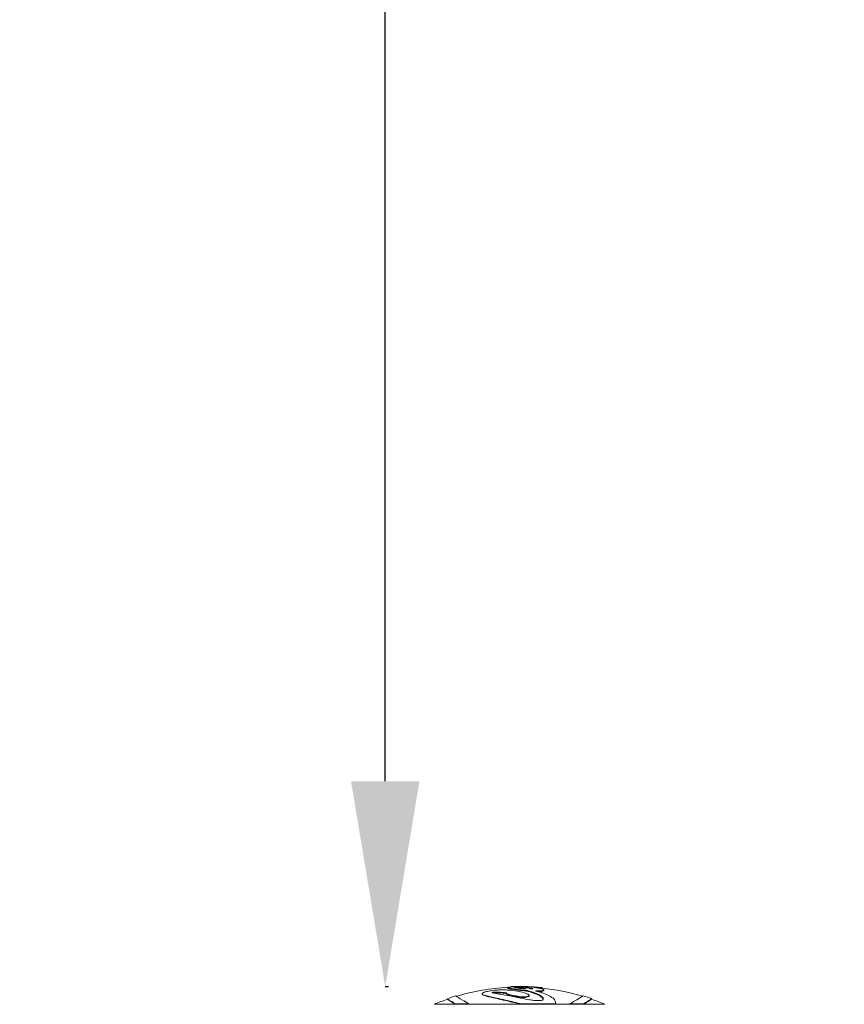
# Model space of a CAD drawing. Units: millimetres. Extents: x 49051 to 53262, y -16256 to -10204.
# Drawn here: x 51435 to 51757, y -12643 to -12260 of the extents above; entities that cross this region are included whole.
import ezdxf

# ---------------------------------------------------------------- set-up
doc = ezdxf.new("R2010")
doc.units = ezdxf.units.MM
doc.styles.get("Standard").update_dxf_attribs({"font": 'arial.ttf'})
doc.dimstyles.new('ISO-25', dxfattribs={"dimtxt": 2.5, "dimasz": 2.5, "dimexe": 1.25, "dimexo": 0.625, "dimtad": 1, "dimtxsty": 'Standard', "dimcen": 2.5, "dimadec": 0, "dimazin": 0, "dimtfac": 1, "dimtmove": 0, "dimatfit": 3, "dimfxl": 1, "dimarcsym": 0})

# ---------------------------------------------------------------- blocks, each defined once
blk = doc.blocks.new('A$C7EFA2494')
at = {"color": 0, "linetype": 'Continuous', "lineweight": 0}
for p, q in [((7282.52, 1251.06), (7282.48, 1251.25)), ((7291.9, 1251.21), (7291.89, 1251.4)), ((7292.34, 1253.44), (7292.33, 1253.64)), ((7293.56, 1253.11), (7293.56, 1253.17)), ((7293.86, 1253.89), (7293.86, 1254.02)), ((7295.03, 1253.67), (7295.03, 1253.67)), ((7300.78, 1250.63), (7300.77, 1250.44)), ((7305.65, 1253.59), (7305.63, 1253.39)), ((7305.87, 1253.6), (7305.85, 1253.43)), ((7306.53, 1252.7), (7306.51, 1252.51)), ((7263.83, 1247.14), (7272.06, 1247.14)), ((7268.95, 1249.11), (7268.89, 1249.3)), ((7272, 1247.32), (7277.42, 1247.32)), ((7272.06, 1247.14), (7272, 1247.32)), ((7272.06, 1247.14), (7277.47, 1247.14)), ((7277.47, 1247.14), (7277.42, 1247.32)), ((7277.47, 1247.14), (7297.67, 1247.14)), ((7297.67, 1247.32), (7310.94, 1247.32)), ((7297.67, 1247.14), (7297.67, 1247.32)), ((7297.67, 1247.14), (7310.91, 1247.14)), ((7310.91, 1247.14), (7310.94, 1247.32)), ((7310.91, 1247.14), (7316.51, 1247.14)), ((7311.09, 1247.69), (7311.05, 1247.5)), ((7316.51, 1247.14), (7316.56, 1247.32)), ((7316.51, 1247.14), (7321.92, 1247.14)), ((7316.56, 1247.32), (7321.98, 1247.32)), ((7321.92, 1247.14), (7321.98, 1247.32)), ((7321.92, 1247.14), (7330.32, 1247.14)), ((7325.18, 1249.33), (7325.11, 1249.14))]:
    blk.add_line(p, q, dxfattribs=at)
for radius, start, end in [(85.41, 93.0039, 106.7293), (85.61, 86.3211, 92.1541), (85.41, 73.3335, 84.2496), (85.41, 109.2231, 112.9085), (85.61, 106.8387, 109.2231), (85.61, 70.834, 73.2173), (85.41, 67.0915, 70.834)]:
    blk.add_arc((7297.07, 1168.47), radius, start, end, dxfattribs=at)
for points, knots in [([(7297.67, 1247.32), (7296.92, 1247.49), (7296.18, 1247.67), (7293.57, 1248.3), (7291.82, 1248.73), (7288.31, 1249.53), (7286.55, 1249.89), (7284.91, 1250.29), (7284.51, 1250.39), (7283.64, 1250.64), (7282.99, 1250.84), (7282.51, 1251.13), (7282.43, 1251.25), (7282.57, 1251.48), (7282.72, 1251.59), (7283.05, 1251.75), (7283.16, 1251.79), (7283.46, 1251.9), (7283.74, 1251.99), (7284.73, 1252.22), (7285.31, 1252.33), (7286.8, 1252.56), (7287.7, 1252.65), (7288.86, 1252.72), (7289.22, 1252.74), (7289.78, 1252.75), (7289.98, 1252.76), (7290.34, 1252.76), (7290.51, 1252.76), (7290.87, 1252.76), (7291.07, 1252.76), (7291.61, 1252.74), (7291.95, 1252.73), (7293, 1252.68), (7293.72, 1252.62), (7295.84, 1252.37), (7296.91, 1252.14), (7298.49, 1251.77), (7299.29, 1251.51), (7300.25, 1251.11), (7300.39, 1251.03), (7300.66, 1250.87), (7300.75, 1250.78), (7300.79, 1250.6), (7300.76, 1250.51), (7300.56, 1250.34), (7300.39, 1250.27), (7300.05, 1250.16), (7299.85, 1250.12), (7299.42, 1250.05), (7299.2, 1250.03), (7298.91, 1250.01), (7298.85, 1250.01), (7298.76, 1250.01), (7298.73, 1250.01), (7298.67, 1250.01), (7298.64, 1250.01), (7298.57, 1250.01), (7298.52, 1250.01), (7298.39, 1250.01), (7298.3, 1250.02), (7297.97, 1250.04), (7297.72, 1250.06), (7297.08, 1250.13), (7296.68, 1250.2), (7295.55, 1250.41), (7294.81, 1250.59), (7293.3, 1250.92), (7292.75, 1251.02), (7292.24, 1251.19), (7291.99, 1251.27), (7291.88, 1251.4), (7291.89, 1251.42), (7291.93, 1251.48), (7292.01, 1251.52), (7292.08, 1251.56)], [0, 0, 0, 0, 0.258307, 0.258307, 0.958751, 0.958751, 2.295453, 2.295453, 2.773869, 2.773869, 3.426968, 3.426968, 3.795286, 3.795286, 4.064596, 4.064596, 4.17945, 4.17945, 4.320065, 4.320065, 4.467463, 4.467463, 4.700346, 4.700346, 4.808224, 4.808224, 4.869507, 4.869507, 4.921955, 4.921955, 4.984676, 4.984676, 5.095929, 5.095929, 5.336514, 5.336514, 5.828608, 5.828608, 6.77221, 6.77221, 7.237601, 7.237601, 8.529512, 8.529512, 9.785066, 9.785066, 11.227448, 11.227448, 12.685671, 12.685671, 13.989109, 13.989109, 14.309767, 14.309767, 14.493234, 14.493234, 14.663755, 14.663755, 14.891579, 14.891579, 15.411025, 15.411025, 16.744412, 16.744412, 19.269767, 19.269767, 24.34953, 24.34953, 29.667209, 29.667209, 30.936967, 30.936967, 31.499665, 31.499665, 32.575384, 32.575384, 32.575384, 32.575384]), ([(7297.67, 1247.14), (7296.92, 1247.31), (7296.18, 1247.49), (7293.58, 1248.11), (7291.83, 1248.54), (7288.33, 1249.34), (7286.58, 1249.7), (7284.94, 1250.1), (7284.54, 1250.2), (7283.67, 1250.45), (7283.03, 1250.65), (7282.61, 1250.91), (7282.53, 1250.98), (7282.52, 1251.06)], [0, 0, 0, 0, 0.258307, 0.258307, 0.958751, 0.958751, 2.295453, 2.295453, 2.773869, 2.773869, 3.426968, 3.426968, 3.671394, 3.671394, 3.671394, 3.671394]), ([(7292.08, 1251.56), (7291.55, 1251.64), (7290.99, 1251.72), (7289.74, 1251.82), (7289.27, 1251.84), (7288.65, 1251.86), (7288.45, 1251.87), (7288.08, 1251.87), (7287.92, 1251.87), (7287.57, 1251.86), (7287.34, 1251.85), (7286.98, 1251.84), (7286.74, 1251.83), (7286.49, 1251.81), (7286.43, 1251.8), (7286.36, 1251.79), (7286.33, 1251.79), (7286.3, 1251.78), (7286.29, 1251.78), (7286.26, 1251.77), (7286.26, 1251.77), (7286.24, 1251.76), (7286.24, 1251.76), (7286.24, 1251.75), (7286.25, 1251.74), (7286.3, 1251.7), (7286.42, 1251.68), (7286.63, 1251.62), (7286.73, 1251.6), (7286.97, 1251.54), (7287.12, 1251.51), (7287.46, 1251.44), (7288.05, 1251.33), (7289.49, 1251.08), (7289.9, 1251.01), (7291.77, 1250.67), (7294.26, 1250.19), (7298.87, 1249.27), (7299.96, 1249.06), (7301.55, 1248.81), (7302.11, 1248.73), (7303.14, 1248.63), (7303.57, 1248.61), (7303.96, 1248.59), (7304.1, 1248.58), (7304.33, 1248.58), (7304.41, 1248.58), (7304.57, 1248.58), (7304.64, 1248.58), (7304.8, 1248.58), (7304.89, 1248.58), (7305.15, 1248.6), (7305.31, 1248.62), (7305.71, 1248.68), (7305.86, 1248.73), (7306.03, 1248.8), (7306.16, 1248.87), (7306.32, 1249.07), (7306.34, 1249.19), (7306.28, 1249.53), (7306.14, 1249.74), (7305.29, 1250.61), (7303.92, 1251.25), (7301.36, 1252.15), (7300.84, 1252.25), (7300.19, 1252.42), (7300.11, 1252.44), (7299.94, 1252.49), (7299.85, 1252.51), (7299.66, 1252.55), (7299.54, 1252.56), (7299.03, 1252.6), (7298.8, 1252.61), (7297.44, 1252.75), (7296.66, 1252.86), (7295.31, 1253.05), (7294.72, 1253.13), (7293.83, 1253.26), (7293.16, 1253.36), (7292.59, 1253.5), (7292.49, 1253.53), (7292.34, 1253.6), (7292.3, 1253.64), (7292.39, 1253.71), (7292.47, 1253.73), (7292.72, 1253.78), (7292.86, 1253.8), (7293.18, 1253.84), (7293.37, 1253.86), (7294.01, 1253.9), (7294.36, 1253.91), (7294.83, 1253.92), (7295.12, 1253.93), (7295.69, 1253.93), (7295.94, 1253.93), (7296.52, 1253.93), (7296.85, 1253.92), (7297.96, 1253.86), (7298.59, 1253.79), (7299.53, 1253.65), (7299.8, 1253.6), (7300.6, 1253.41), (7300.74, 1253.39), (7300.93, 1253.28), (7300.96, 1253.26), (7301.03, 1253.23), (7301.06, 1253.22), (7301.11, 1253.21), (7301.14, 1253.2), (7301.2, 1253.19), (7301.23, 1253.19), (7301.3, 1253.18), (7301.36, 1253.18), (7301.45, 1253.18), (7301.5, 1253.18), (7301.58, 1253.18), (7301.62, 1253.18), (7301.72, 1253.18), (7301.77, 1253.18), (7301.9, 1253.18), (7301.98, 1253.19), (7302.1, 1253.2), (7302.13, 1253.21), (7302.17, 1253.23), (7302.17, 1253.24), (7302.16, 1253.27), (7302.12, 1253.3), (7302.07, 1253.33), (7302.04, 1253.35), (7301.82, 1253.44), (7301.49, 1253.52), (7300.7, 1253.68), (7299.62, 1253.81), (7298.49, 1253.93), (7298.47, 1253.93), (7297.82, 1253.96), (7297.73, 1253.96), (7297.27, 1253.98), (7297.03, 1253.99), (7296.47, 1254), (7296.15, 1254.01), (7295.12, 1254.02), (7294.78, 1254.02), (7294.43, 1254.02), (7294.23, 1254.02), (7294.02, 1254.02), (7293.96, 1254.02), (7293.88, 1254.02), (7293.85, 1254.02), (7293.86, 1254.02)], [-181.903833, -181.903833, -181.903833, -181.903833, -181.704785, -181.704785, -181.611218, -181.611218, -181.569237, -181.569237, -181.535006, -181.535006, -181.497185, -181.497185, -181.444152, -181.444152, -181.427975, -181.427975, -181.420693, -181.420693, -181.416093, -181.416093, -181.410982, -181.410982, -181.402624, -181.402624, -181.383752, -181.383752, -181.323694, -181.323694, -181.282181, -181.282181, -181.22168, -181.22168, -181.143514, -181.143514, -181.114338, -181.114338, -181.011327, -181.011327, -180.965924, -180.965924, -180.935854, -180.935854, -180.905514, -180.905514, -180.887042, -180.887042, -180.876586, -180.876586, -180.867262, -180.867262, -180.855549, -180.855549, -180.831695, -180.831695, -180.792648, -180.792648, -180.755357, -180.755357, -180.718974, -180.718974, -180.664204, -180.664204, -180.484412, -180.484412, -180.326638, -180.326638, -180.267367, -180.267367, -180.213511, -180.213511, -180.156684, -180.156684, -180.06151, -180.06151, -179.900459, -179.900459, -179.75011, -179.75011, -179.579118, -179.579118, -179.529532, -179.529532, -179.470345, -179.470345, -179.428244, -179.428244, -179.393954, -179.393954, -179.367723, -179.367723, -179.335455, -179.335455, -179.30724, -179.30724, -179.284969, -179.284969, -179.252831, -179.252831, -179.166276, -179.166276, -179.083199, -179.083199, -178.844716, -178.844716, -178.789329, -178.789329, -178.764951, -178.764951, -178.749777, -178.749777, -178.73303, -178.73303, -178.698405, -178.698405, -178.669094, -178.669094, -178.639795, -178.639795, -178.600744, -178.600744, -178.533599, -178.533599, -178.461716, -178.461716, -178.362006, -178.362006, -178.156188, -178.156188, -177.90476, -177.90476, -176.693936, -176.693936, -172.65104, -172.65104, -169.050215, -169.050215, -168.496744, -168.496744, -166.395871, -166.395871, -164.832274, -164.832274, -160.205766, -160.205766, -150.318669, -150.318669, -145.097307, -145.097307, -139.338638, -139.338638, -139.338638, -139.338638]), ([(7291.89, 1251.4), (7291.42, 1251.47), (7290.9, 1251.53), (7289.75, 1251.62), (7289.29, 1251.65), (7288.67, 1251.67), (7288.47, 1251.67), (7288.1, 1251.67), (7287.95, 1251.67), (7287.59, 1251.67), (7287.37, 1251.66), (7287.02, 1251.65), (7286.8, 1251.64), (7286.62, 1251.62)], [-181.8788181, -181.8788181, -181.8788181, -181.8788181, -181.7047845, -181.7047845, -181.6112179, -181.6112179, -181.5692369, -181.5692369, -181.5350061, -181.5350061, -181.4971853, -181.4971853, -181.4489473, -181.4489473, -181.4489473, -181.4489473]), ([(7300.77, 1250.44), (7300.77, 1250.37), (7300.73, 1250.3), (7300.55, 1250.15), (7300.38, 1250.08), (7300.04, 1249.97), (7299.84, 1249.92), (7299.41, 1249.86), (7299.19, 1249.84), (7298.91, 1249.82), (7298.85, 1249.82), (7298.76, 1249.82), (7298.73, 1249.82), (7298.66, 1249.82), (7298.63, 1249.82), (7298.56, 1249.82), (7298.52, 1249.82), (7298.39, 1249.82), (7298.29, 1249.83), (7297.96, 1249.84), (7297.72, 1249.87), (7297.08, 1249.94), (7296.68, 1250.01), (7295.56, 1250.22), (7294.81, 1250.4), (7293.3, 1250.73), (7292.76, 1250.83), (7292.26, 1250.99), (7292, 1251.08), (7291.91, 1251.18), (7291.9, 1251.2), (7291.9, 1251.21)], [8.817646, 8.817646, 8.817646, 8.817646, 9.785066, 9.785066, 11.227448, 11.227448, 12.685671, 12.685671, 13.989109, 13.989109, 14.309767, 14.309767, 14.493234, 14.493234, 14.663755, 14.663755, 14.891579, 14.891579, 15.411025, 15.411025, 16.744412, 16.744412, 19.269767, 19.269767, 24.34953, 24.34953, 29.667209, 29.667209, 30.936967, 30.936967, 31.186195, 31.186195, 31.186195, 31.186195]), ([(7306.3, 1249.08), (7306.3, 1249.1), (7306.3, 1249.12), (7306.26, 1249.34), (7306.12, 1249.55), (7305.27, 1250.41), (7303.91, 1251.06), (7301.35, 1251.95), (7300.83, 1252.05), (7300.18, 1252.22), (7300.1, 1252.25), (7299.93, 1252.29), (7299.84, 1252.31), (7299.65, 1252.35), (7299.54, 1252.36), (7299.03, 1252.41), (7298.8, 1252.41), (7297.44, 1252.56), (7296.66, 1252.66), (7295.31, 1252.85), (7294.72, 1252.93), (7293.84, 1253.06), (7293.17, 1253.16), (7292.6, 1253.3), (7292.5, 1253.34), (7292.35, 1253.4), (7292.31, 1253.44), (7292.39, 1253.5), (7292.43, 1253.52), (7292.5, 1253.53)], [-180.724199, -180.724199, -180.724199, -180.724199, -180.718974, -180.718974, -180.664204, -180.664204, -180.484412, -180.484412, -180.326638, -180.326638, -180.267367, -180.267367, -180.213511, -180.213511, -180.156684, -180.156684, -180.06151, -180.06151, -179.900459, -179.900459, -179.75011, -179.75011, -179.579118, -179.579118, -179.529532, -179.529532, -179.470345, -179.470345, -179.442151, -179.442151, -179.442151, -179.442151]), ([(7293.77, 1253.27), (7293.72, 1253.26), (7293.69, 1253.25), (7293.58, 1253.21), (7293.56, 1253.19), (7293.56, 1253.17), (7293.56, 1253.17), (7293.56, 1253.17)], [-57.085509, -57.085509, -57.085509, -57.085509, -55.662115, -55.662115, -50.507015, -50.507015, -50.048364, -50.048364, -50.048364, -50.048364]), ([(7294.32, 1253.19), (7294.2, 1253.17), (7294.08, 1253.14), (7293.89, 1253.1), (7293.83, 1253.09), (7293.78, 1253.08)], [-59.846693, -59.846693, -59.846693, -59.846693, -58.349186, -58.349186, -57.085509, -57.085509, -57.085509, -57.085509]), ([(7299.57, 1253.15), (7299.39, 1253.22), (7299.18, 1253.29), (7298.74, 1253.4), (7298.54, 1253.44), (7298.12, 1253.51), (7297.83, 1253.56), (7297.39, 1253.61), (7297.23, 1253.62), (7297.02, 1253.64), (7296.98, 1253.64), (7296.86, 1253.65), (7296.78, 1253.66), (7296.46, 1253.68), (7296.24, 1253.69), (7295.93, 1253.7), (7295.82, 1253.7), (7295.59, 1253.71), (7295.51, 1253.71), (7295.39, 1253.71), (7295.33, 1253.7), (7295.26, 1253.7), (7295.22, 1253.7), (7295.15, 1253.7), (7295.13, 1253.69), (7295.08, 1253.69), (7295.07, 1253.68), (7295.04, 1253.68), (7295.03, 1253.67), (7295.03, 1253.67)], [-0.1622945, -0.1622945, -0.1622945, -0.1622945, -0.1397031, -0.1397031, -0.1223411, -0.1223411, -0.100139, -0.100139, -0.0874895, -0.0874895, -0.0847969, -0.0847969, -0.0782031, -0.0782031, -0.0687463, -0.0687463, -0.0638165, -0.0638165, -0.0584909, -0.0584909, -0.0468976, -0.0468976, -0.0350929, -0.0350929, -0.0251922, -0.0251922, -0.0142211, -0.0142211, 0, 0, 0, 0]), ([(7295.03, 1253.67), (7295.03, 1253.66), (7295.05, 1253.65), (7295.07, 1253.65), (7295.07, 1253.64), (7295.11, 1253.64), (7295.14, 1253.63), (7295.27, 1253.6), (7295.38, 1253.58), (7295.75, 1253.52), (7296.08, 1253.48), (7296.46, 1253.43), (7296.59, 1253.41), (7296.77, 1253.39), (7296.81, 1253.39), (7296.94, 1253.37), (7297.04, 1253.36), (7297.41, 1253.32), (7297.71, 1253.29), (7298.06, 1253.26), (7298.17, 1253.25), (7298.68, 1253.2), (7299.12, 1253.17), (7299.57, 1253.15)], [-0.5158503, -0.5158503, -0.5158503, -0.5158503, -0.5082407, -0.5082407, -0.5056886, -0.5056886, -0.4947338, -0.4947338, -0.4679522, -0.4679522, -0.3619218, -0.3619218, -0.3107483, -0.3107483, -0.2975771, -0.2975771, -0.2644592, -0.2644592, -0.1737763, -0.1737763, -0.1387766, -0.1387766, 0, 0, 0, 0]), ([(7298.72, 1253.2), (7298.6, 1253.23), (7298.47, 1253.25), (7298.12, 1253.32), (7297.82, 1253.36), (7297.39, 1253.41), (7297.23, 1253.42), (7297.02, 1253.44), (7296.98, 1253.44), (7296.86, 1253.45), (7296.78, 1253.46), (7296.47, 1253.48), (7296.24, 1253.49), (7296, 1253.5), (7295.95, 1253.5), (7295.91, 1253.5)], [-0.13362675, -0.13362675, -0.13362675, -0.13362675, -0.12234112, -0.12234112, -0.10013902, -0.10013902, -0.08748946, -0.08748946, -0.08479686, -0.08479686, -0.07820311, -0.07820311, -0.06874632, -0.06874632, -0.06674771, -0.06674771, -0.06674771, -0.06674771]), ([(7297.48, 1252.76), (7297.34, 1252.74), (7297.2, 1252.73), (7296.92, 1252.69), (7296.83, 1252.67), (7296.71, 1252.65)], [-4.308913, -4.308913, -4.308913, -4.308913, -3.170125, -3.170125, -2.913701, -2.913701, -2.913701, -2.913701]), ([(7298.44, 1252.65), (7298.36, 1252.63), (7298.27, 1252.62), (7298.05, 1252.6), (7297.94, 1252.6), (7297.69, 1252.58), (7297.58, 1252.57), (7297.48, 1252.56)], [-6.538041, -6.538041, -6.538041, -6.538041, -5.82727, -5.82727, -5.182893, -5.182893, -4.308913, -4.308913, -4.308913, -4.308913]), ([(7301.94, 1253.19), (7301.75, 1253.26), (7301.46, 1253.32), (7300.93, 1253.43), (7300.38, 1253.51), (7299.87, 1253.58)], [-177.800786, -177.800786, -177.800786, -177.800786, -176.693936, -176.693936, -174.209641, -174.209641, -174.209641, -174.209641]), ([(7301.46, 1253.96), (7301.46, 1253.96), (7301.46, 1253.96), (7301.46, 1253.96), (7301.46, 1253.96), (7301.46, 1253.96), (7301.46, 1253.96), (7301.46, 1253.96), (7301.46, 1253.96), (7301.47, 1253.96), (7301.47, 1253.96), (7301.49, 1253.96), (7301.5, 1253.96), (7301.69, 1253.95), (7302.09, 1253.93), (7302.52, 1253.9), (7302.61, 1253.9), (7302.85, 1253.88), (7303.29, 1253.85), (7304.09, 1253.79), (7304.38, 1253.76), (7304.93, 1253.71), (7305.11, 1253.7), (7305.37, 1253.67), (7305.51, 1253.66), (7305.73, 1253.63), (7305.81, 1253.62), (7305.86, 1253.61), (7305.87, 1253.6), (7305.87, 1253.6)], [-4.62071113, -4.62071113, -4.62071113, -4.62071113, -4.62049365, -4.62049365, -4.6202083, -4.6202083, -4.61991299, -4.61991299, -4.61955878, -4.61955878, -4.618981, -4.618981, -4.616614, -4.616614, -4.60078168, -4.60078168, -4.5968583, -4.5968583, -4.59014805, -4.59014805, -4.58803656, -4.58803656, -4.58622335, -4.58622335, -4.58457023, -4.58457023, -4.58276788, -4.58276788, -4.58204337, -4.58204337, -4.58204337, -4.58204337]), ([(7310.94, 1247.32), (7311.18, 1247.7), (7311.12, 1248.09), (7310.81, 1248.78), (7310.5, 1249.14), (7308.92, 1250.49), (7307.17, 1251.15), (7305.07, 1251.89), (7304.79, 1252), (7304, 1252.19), (7303.77, 1252.24), (7303.55, 1252.29), (7303.5, 1252.31), (7303.44, 1252.33), (7303.43, 1252.33), (7303.41, 1252.34), (7303.41, 1252.35), (7303.41, 1252.35), (7303.41, 1252.35), (7303.42, 1252.36), (7303.43, 1252.36), (7303.46, 1252.37), (7303.49, 1252.37), (7303.55, 1252.37), (7303.57, 1252.37), (7303.62, 1252.37), (7303.64, 1252.37), (7303.71, 1252.37), (7303.75, 1252.37), (7303.92, 1252.37), (7304.06, 1252.36), (7304.32, 1252.35), (7304.44, 1252.35), (7304.63, 1252.34), (7304.7, 1252.34), (7304.82, 1252.34), (7304.87, 1252.34), (7304.97, 1252.34), (7305.02, 1252.34), (7305.14, 1252.34), (7305.21, 1252.35), (7305.52, 1252.36), (7305.7, 1252.38), (7305.98, 1252.44), (7306.2, 1252.48), (7306.56, 1252.64), (7306.55, 1252.72), (7306.47, 1252.83), (7306.41, 1252.87), (7305.94, 1253.13), (7305.21, 1253.29), (7304.27, 1253.48), (7304.12, 1253.51), (7303.55, 1253.59), (7303.25, 1253.63), (7302.87, 1253.68), (7302.76, 1253.69), (7302.66, 1253.7), (7302.63, 1253.71), (7302.6, 1253.71), (7302.59, 1253.71), (7302.58, 1253.72), (7302.58, 1253.72), (7302.58, 1253.72), (7302.59, 1253.72), (7302.6, 1253.72), (7302.6, 1253.72), (7302.62, 1253.72), (7302.63, 1253.72), (7302.66, 1253.72), (7302.69, 1253.72), (7302.8, 1253.71), (7302.92, 1253.71), (7303.45, 1253.68), (7303.74, 1253.66), (7304.37, 1253.63), (7304.96, 1253.59), (7305.36, 1253.58), (7305.41, 1253.58), (7305.5, 1253.58), (7305.53, 1253.58), (7305.59, 1253.58), (7305.62, 1253.58), (7305.66, 1253.59), (7305.65, 1253.6), (7305.58, 1253.61), (7305.52, 1253.62), (7305.23, 1253.66), (7305.05, 1253.68), (7304.59, 1253.73), (7304.25, 1253.77), (7303.15, 1253.86), (7302.83, 1253.88), (7302.57, 1253.9)], [-7.670389, -7.670389, -7.670389, -7.670389, -7.565343, -7.565343, -7.444095, -7.444095, -7.096205, -7.096205, -6.925017, -6.925017, -6.853701, -6.853701, -6.829213, -6.829213, -6.818051, -6.818051, -6.811585, -6.811585, -6.806938, -6.806938, -6.801503, -6.801503, -6.792927, -6.792927, -6.786916, -6.786916, -6.78051, -6.78051, -6.770472, -6.770472, -6.73987, -6.73987, -6.716487, -6.716487, -6.700211, -6.700211, -6.689176, -6.689176, -6.677758, -6.677758, -6.660181, -6.660181, -6.595847, -6.595847, -6.542609, -6.542609, -6.46997, -6.46997, -6.421719, -6.421719, -6.1902, -6.1902, -5.956319, -5.956319, -5.741245, -5.741245, -5.656484, -5.656484, -5.62147, -5.62147, -5.603577, -5.603577, -5.59205, -5.59205, -5.581856, -5.581856, -5.569639, -5.569639, -5.554863, -5.554863, -5.525042, -5.525042, -5.412781, -5.412781, -5.084555, -5.084555, -4.974227, -4.974227, -4.952959, -4.952959, -4.936779, -4.936779, -4.916785, -4.916785, -4.878447, -4.878447, -4.854059, -4.854059, -4.826465, -4.826465, -4.764136, -4.764136, -4.707469, -4.707469, -4.707469, -4.707469]), ([(7304.09, 1252.16), (7304.13, 1252.16), (7304.16, 1252.16), (7304.3, 1252.16), (7304.42, 1252.15), (7304.61, 1252.15), (7304.68, 1252.15), (7304.8, 1252.15), (7304.85, 1252.15), (7304.95, 1252.15), (7305, 1252.15), (7305.12, 1252.15), (7305.19, 1252.15), (7305.5, 1252.16), (7305.68, 1252.19), (7305.96, 1252.24), (7306.17, 1252.29), (7306.46, 1252.41), (7306.5, 1252.46), (7306.51, 1252.51)], [-6.7467327, -6.7467327, -6.7467327, -6.7467327, -6.7398699, -6.7398699, -6.7164873, -6.7164873, -6.7002111, -6.7002111, -6.6891763, -6.6891763, -6.6777576, -6.6777576, -6.6601808, -6.6601808, -6.5958474, -6.5958474, -6.5426093, -6.5426093, -6.4982868, -6.4982868, -6.4982868, -6.4982868]), ([(7304.58, 1253.42), (7304.81, 1253.4), (7305.08, 1253.39), (7305.34, 1253.38), (7305.4, 1253.38), (7305.48, 1253.38), (7305.51, 1253.38), (7305.57, 1253.38), (7305.6, 1253.38), (7305.62, 1253.39), (7305.63, 1253.39), (7305.63, 1253.39)], [-5.0372084, -5.0372084, -5.0372084, -5.0372084, -4.9742272, -4.9742272, -4.9529589, -4.9529589, -4.936779, -4.936779, -4.9167849, -4.9167849, -4.9021666, -4.9021666, -4.9021666, -4.9021666]), ([(7268.89, 1249.3), (7268.89, 1249.3), (7268.89, 1249.3), (7268.89, 1249.3), (7268.9, 1249.3), (7268.93, 1249.27), (7268.96, 1249.25), (7269.19, 1249.09), (7269.61, 1248.82), (7270.72, 1248.11), (7271.3, 1247.75), (7272, 1247.32)], [-2.227799, -2.227799, -2.227799, -2.227799, -2.175633, -2.175633, -2.035342, -2.035342, -1.783414, -1.783414, -0.739119, -0.739119, 0, 0, 0, 0]), ([(7268.95, 1249.11), (7268.95, 1249.11), (7268.95, 1249.11), (7268.96, 1249.11), (7268.96, 1249.11), (7268.99, 1249.09), (7269.03, 1249.06), (7269.26, 1248.91), (7269.67, 1248.63), (7270.78, 1247.93), (7271.36, 1247.56), (7272.06, 1247.14)], [-2.218195, -2.218195, -2.218195, -2.218195, -2.175633, -2.175633, -2.035342, -2.035342, -1.783414, -1.783414, -0.739119, -0.739119, 0, 0, 0, 0]), ([(7272.5, 1250.26), (7272.46, 1250.29), (7272.43, 1250.31), (7272.36, 1250.36), (7272.32, 1250.38), (7272.29, 1250.4), (7272.28, 1250.4), (7272.27, 1250.41), (7272.27, 1250.41), (7272.28, 1250.4), (7272.29, 1250.4), (7272.33, 1250.37), (7272.37, 1250.34), (7272.74, 1250.09), (7273.55, 1249.56), (7275.58, 1248.35), (7276.41, 1247.86), (7277.42, 1247.32)], [-3.334847, -3.334847, -3.334847, -3.334847, -3.196655, -3.196655, -2.950267, -2.950267, -2.810552, -2.810552, -2.69022, -2.69022, -2.543583, -2.543583, -2.264893, -2.264893, -0.770914, -0.770914, 0, 0, 0, 0]), ([(7316.56, 1247.32), (7317.7, 1247.93), (7318.64, 1248.48), (7320.19, 1249.41), (7320.79, 1249.79), (7321.4, 1250.18), (7321.56, 1250.28), (7321.71, 1250.38), (7321.75, 1250.4), (7321.78, 1250.42), (7321.79, 1250.43), (7321.79, 1250.43), (7321.79, 1250.43), (7321.79, 1250.43)], [-5.558083, -5.558083, -5.558083, -5.558083, -4.689505, -4.689505, -3.741788, -3.741788, -3.220341, -3.220341, -2.972026, -2.972026, -2.830966, -2.830966, -2.775678, -2.775678, -2.775678, -2.775678]), ([(7321.92, 1247.14), (7323.09, 1247.83), (7323.92, 1248.37), (7324.68, 1248.86), (7324.86, 1248.98), (7325.02, 1249.09), (7325.06, 1249.11), (7325.1, 1249.13), (7325.11, 1249.14), (7325.11, 1249.14), (7325.11, 1249.14), (7325.11, 1249.14)], [-4.486314, -4.486314, -4.486314, -4.486314, -3.28226, -3.28226, -2.717196, -2.717196, -2.45215, -2.45215, -2.308123, -2.308123, -2.242552, -2.242552, -2.242552, -2.242552]), ([(7321.98, 1247.32), (7323.15, 1248.02), (7323.98, 1248.55), (7324.75, 1249.05), (7324.93, 1249.17), (7325.09, 1249.27), (7325.13, 1249.3), (7325.16, 1249.32), (7325.17, 1249.33), (7325.18, 1249.33), (7325.18, 1249.33), (7325.18, 1249.33)], [-4.486314, -4.486314, -4.486314, -4.486314, -3.28226, -3.28226, -2.717196, -2.717196, -2.45215, -2.45215, -2.308123, -2.308123, -2.23629, -2.23629, -2.23629, -2.23629])]:
    blk.add_open_spline(points, degree=3, knots=knots, dxfattribs=at)
for points in [[(7293.86, 1253.91), (7293.74, 1253.9), (7293.61, 1253.88), (7293.49, 1253.86)], [(7302.18, 1251.72), (7302.18, 1251.7), (7302.17, 1251.68), (7302.16, 1251.67)], [(7310.91, 1247.14), (7310.99, 1247.26), (7311.03, 1247.38), (7311.05, 1247.5)]]:
    blk.add_open_spline(points, degree=3, dxfattribs=at)
blk = doc.blocks.new('*D6')
at = {"color": 0, "lineweight": -2, "transparency": 16777216}
for p, q in [((51577.74, -10641.21), (51578.99, -10641.21)), ((51577.74, -12556.47), (51577.74, -10721.21)), ((51577.74, -12636.47), (51578.99, -12636.47))]:
    blk.add_line(p, q, dxfattribs=at)
at = {"color": 0, "transparency": 16777216}
for points in [[(51564.4, -10721.21), (51591.07, -10721.21), (51577.74, -10641.21)], [(51564.4, -12556.47), (51591.07, -12556.47), (51577.74, -12636.47)]]:
    blk.add_solid(points, dxfattribs=at)
at = {"layer": 'Defpoints', "color": 0, "transparency": 16777216}
for p in [(51577.74, -10641.21), (51577.74, -10641.21), (51577.74, -12636.47)]:
    blk.add_point(p, dxfattribs=at)
at = {"color": 0, "transparency": 16777216, "insert": (51648.79, -11638.84), "char_height": 100, "attachment_point": 5, "rotation": 90}
blk.add_mtext('200', dxfattribs=at)
blk = doc.blocks.new('*D10')
at = {"color": 0, "lineweight": -2, "transparency": 16777216}
for p, q in [((49558.58, -10411.06), (49558.58, -10339.81)), ((49638.58, -10341.06), (53181.61, -10341.06)), ((53261.61, -10411.06), (53261.61, -10339.81))]:
    blk.add_line(p, q, dxfattribs=at)
at = {"color": 0, "transparency": 16777216}
for points in [[(49638.58, -10327.73), (49638.58, -10354.4), (49558.58, -10341.06)], [(53181.61, -10327.73), (53181.61, -10354.4), (53261.61, -10341.06)]]:
    blk.add_solid(points, dxfattribs=at)
at = {"layer": 'Defpoints', "color": 0, "transparency": 16777216}
for p in [(53261.61, -10341.06), (49558.58, -12968.9), (53261.61, -12968.9)]:
    blk.add_point(p, dxfattribs=at)
at = {"color": 0, "transparency": 16777216, "insert": (51410.09, -10269.97), "char_height": 100, "attachment_point": 5}
blk.add_mtext('370', dxfattribs=at)

msp = doc.modelspace()

# ---------------------------------------------------------------- block references
at = {"color": 7}
msp.add_blockref('A$C7EFA2494', (44332.997, -13890.539), dxfattribs=at)

# ---------------------------------------------------------------- dimensions: what is measured, and where the dimension line sits
dim = msp.add_linear_dim(base=(53261.607, -10341.062), p1=(49558.578, -12968.901), p2=(53261.607, -12968.901), text='370', dimstyle='ISO-25', override={"dimtxt": 100, "dimasz": 80, "dimgap": 20, "dimtad": 2, "dimfxl": 70, "dimfxlon": 1}, dxfattribs=at)
dim.commit()
dim.dimension.update_dxf_attribs({"geometry": '*D10', "text_midpoint": (51410.092, -10269.971)})
dim = msp.add_linear_dim(base=(51577.735, -10641.207), p1=(51577.735, -12636.469), p2=(51577.735, -10641.207), angle=90, text='200', dimstyle='ISO-25', override={"dimtxt": 100, "dimasz": 80, "dimgap": 20, "dimtad": 2, "dimfxl": 70, "dimfxlon": 1}, dxfattribs=at)
dim.commit()
dim.dimension.update_dxf_attribs({"geometry": '*D6', "text_midpoint": (51648.793, -11638.838)})

doc.saveas('drawing.dxf')
